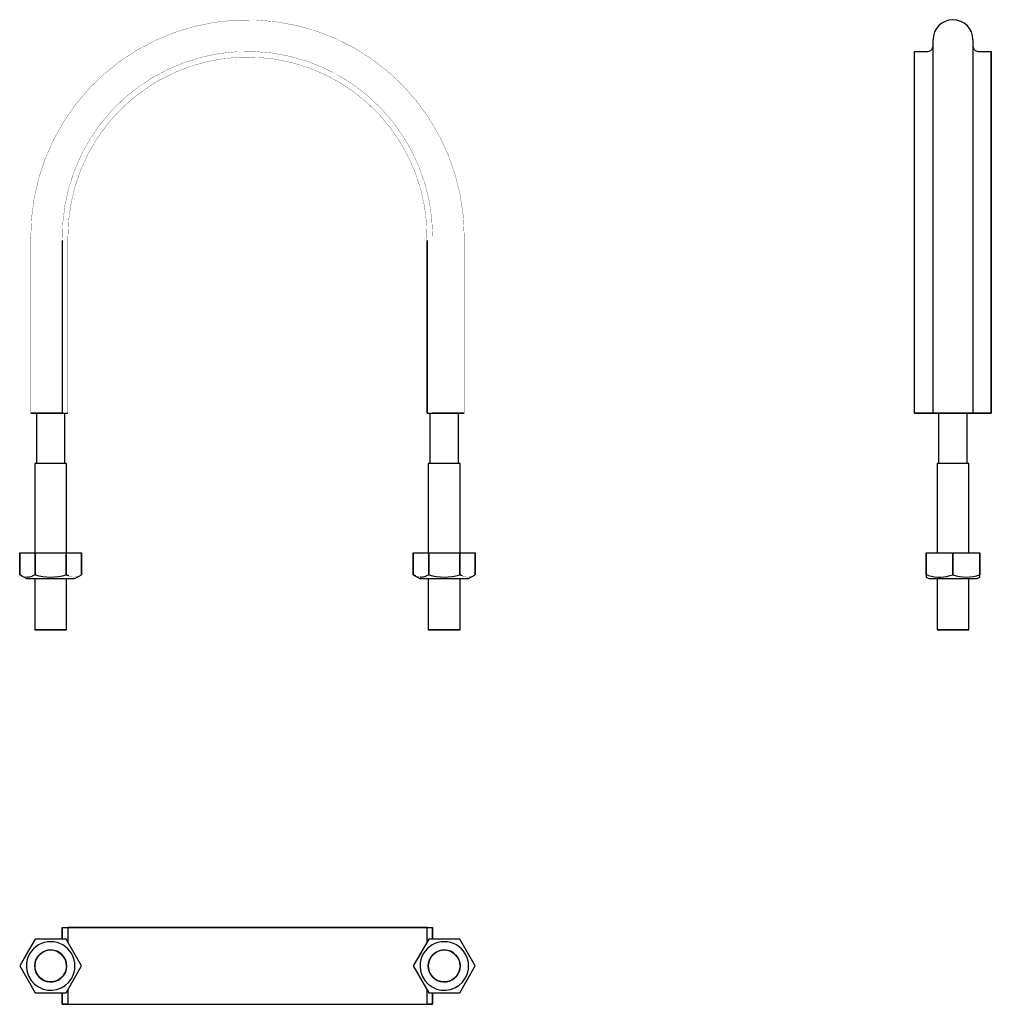
# Model space of a CAD drawing. Extents: x -89 to 291, y -300 to 85.
import ezdxf

# ---------------------------------------------------------------- set-up
doc = ezdxf.new("R2010")
doc.units = 0
doc.header["$LTSCALE"] = 10
doc.header["$MEASUREMENT"] = 0

msp = doc.modelspace()

# ---------------------------------------------------------------- linework, layer by layer
at = {"color": 7, "linetype": 'Continuous'}
for p, q in [((268.249595, -69.036244), (268.249595, 77.003956)), ((283.849595, 77.003956), (283.849595, -69.036244)), ((261.049595, -69.036244), (261.049595, 72.455926)), ((261.049595, -69.036244), (261.049595, 72.455901)), ((261.049595, 72.455901), (266.249595, 72.455901)), ((285.849595, 72.455901), (291.049595, 72.455901)), ((291.049595, -69.036244), (291.049595, 72.455926)), ((291.049595, 72.455901), (291.049595, -69.036244)), ((-72.446103, -1.564456), (-72.446103, -9.160719)), ((-72.446103, -1.564545), (-72.446103, -9.160719)), ((70.253897, -9.160719), (70.253897, -1.564446)), ((70.253897, -1.564527), (70.253898, -9.160719)), ((-72.446103, -9.160719), (-72.446103, -69.036244)), ((-72.446103, -9.160719), (-72.446103, -69.036244)), ((70.253897, -69.036244), (70.253897, -9.160719)), ((70.253898, -9.160719), (70.253897, -69.036244)), ((-72.446103, -69.036244), (-84.796103, -69.036244)), ((-84.795755, -69.036244), (-72.446103, -69.036244)), ((-82.596103, -69.036244), (-82.596103, -88.746244)), ((-72.446103, -69.036244), (-70.246103, -69.036244)), ((-72.446103, -69.036244), (-70.246103, -69.036244)), ((-71.396103, -88.746244), (-71.396103, -69.036244)), ((70.253897, -69.036244), (72.453897, -69.036244)), ((70.253897, -69.036244), (72.453897, -69.036244)), ((71.403897, -69.036244), (71.403897, -88.746244)), ((72.488345, -69.036244), (72.453897, -69.036244)), ((72.453897, -69.036244), (72.454492, -69.036244)), ((72.454492, -69.036244), (84.80354, -69.036244)), ((84.803897, -69.036244), (72.488345, -69.036244)), ((82.603897, -88.746244), (82.603897, -69.036244)), ((268.249595, -69.036244), (261.049595, -69.036244)), ((261.049595, -69.036244), (268.178681, -69.036244)), ((268.178681, -69.036244), (268.190078, -69.036244)), ((268.190078, -69.036244), (268.249754, -69.036244)), ((283.849595, -69.036244), (268.249595, -69.036244)), ((268.249595, -69.036244), (283.921465, -69.036244)), ((270.449595, -69.036244), (270.449595, -88.746244)), ((281.649595, -88.746244), (281.649595, -69.036244)), ((283.893314, -69.036244), (283.849595, -69.036244)), ((291.049595, -69.036244), (283.893314, -69.036244)), ((283.921465, -69.036244), (283.966148, -69.036244)), ((283.966148, -69.036244), (291.049595, -69.036244)), ((-70.746103, -88.746244), (-83.246103, -88.746244)), ((-70.746103, -88.746244), (-83.246103, -88.746244)), ((-83.246103, -88.746244), (-83.246103, -123.746244)), ((-70.746103, -123.746244), (-70.746103, -88.746244)), ((83.253897, -88.746244), (70.753897, -88.746244)), ((83.253897, -88.746244), (70.753897, -88.746244)), ((70.753897, -88.746244), (70.753897, -123.746244)), ((83.253897, -123.746244), (83.253897, -88.746244)), ((276.049595, -88.746244), (269.799595, -88.746244)), ((276.049595, -88.746244), (269.799595, -88.746244)), ((269.799595, -88.746244), (269.799595, -123.746244)), ((282.299595, -88.746244), (276.049595, -88.746244)), ((282.299595, -88.746244), (276.049595, -88.746244)), ((282.299595, -123.746244), (282.299595, -88.746244)), ((-89.120458, -123.746244), (-83.058281, -123.746244)), ((-89.120458, -123.746244), (-89.120458, -132.231016)), ((-89.120458, -123.746244), (-83.058281, -123.746244)), ((-89.120458, -132.231016), (-89.120458, -123.746244)), ((-83.058281, -123.746244), (-70.933925, -123.746244)), ((-83.058281, -123.746244), (-70.933925, -123.746244)), ((-83.058281, -132.231016), (-83.058281, -123.746244)), ((-83.058281, -123.746244), (-83.058281, -132.231016)), ((-70.933925, -123.746244), (-64.871747, -123.746244)), ((-70.933925, -123.746244), (-64.871747, -123.746244)), ((-70.933925, -132.231016), (-70.933925, -123.746244)), ((-70.933925, -123.746244), (-70.933925, -132.231016)), ((-64.871747, -132.231016), (-64.871747, -123.746244)), ((-64.871747, -123.746244), (-64.871747, -132.231016)), ((64.879542, -123.746244), (70.941719, -123.746244)), ((64.879542, -123.746244), (64.879542, -132.231016)), ((64.879542, -123.746244), (70.941719, -123.746244)), ((64.879542, -132.231016), (64.879542, -123.746244)), ((70.941719, -123.746244), (83.066075, -123.746244)), ((70.941719, -123.746244), (83.066075, -123.746244)), ((70.941719, -132.231016), (70.941719, -123.746244)), ((70.941719, -123.746244), (70.941719, -132.231016)), ((83.066075, -123.746244), (89.128253, -123.746244)), ((83.066075, -123.746244), (89.128253, -123.746244)), ((83.066075, -132.231016), (83.066075, -123.746244)), ((83.066075, -123.746244), (83.066075, -132.231016)), ((89.128253, -132.231016), (89.128253, -123.746244)), ((89.128253, -123.746244), (89.128253, -132.231016)), ((265.549595, -123.746244), (276.049595, -123.746244)), ((265.549595, -123.746244), (276.049595, -123.746244)), ((265.549595, -132.231016), (265.549595, -123.746244)), ((265.549595, -123.746244), (265.549595, -132.231016)), ((276.049595, -123.746244), (286.549595, -123.746244)), ((276.049595, -123.746244), (286.549595, -123.746244)), ((276.049595, -132.231016), (276.049595, -123.746244)), ((276.049595, -123.746244), (276.049595, -132.231016)), ((286.549595, -132.231016), (286.549595, -123.746244)), ((286.549595, -123.746244), (286.549595, -132.231016)), ((-88.100266, -132.739311), (-89.120458, -132.231016)), ((-88.100286, -132.739211), (-89.120458, -132.231016)), ((-89.120458, -132.231016), (-86.496103, -133.746244)), ((-86.496198, -133.746244), (-85.223344, -133.746244)), ((-86.496103, -133.746244), (-85.223344, -133.746244)), ((-86.089369, -133.168873), (-86.411252, -133.157393)), ((-86.139114, -133.168598), (-86.410863, -133.15738)), ((-86.305036, -133.163875), (-86.086517, -133.168872)), ((-86.088864, -133.168873), (-86.139114, -133.168598)), ((-86.03961, -133.168593), (-86.088864, -133.168873)), ((-85.223344, -133.746244), (-67.496007, -133.746244)), ((-85.223344, -133.746244), (-67.496103, -133.746244)), ((-83.058281, -132.231016), (-84.215228, -132.794057)), ((-83.246103, -133.746244), (-83.246103, -153.746244)), ((-69.919483, -132.736844), (-70.933925, -132.231016)), ((-70.415996, -132.510238), (-70.933924, -132.231016)), ((-70.746103, -153.746244), (-70.746103, -133.746244)), ((-69.919458, -132.737185), (-70.415996, -132.510238)), ((-67.496103, -133.746244), (-64.871747, -132.231016)), ((65.899734, -132.739311), (64.879542, -132.231016)), ((65.899714, -132.739211), (64.879542, -132.231016)), ((64.879542, -132.231016), (67.503897, -133.746244)), ((67.503802, -133.746244), (68.776656, -133.746244)), ((67.503897, -133.746244), (68.776656, -133.746244)), ((67.910631, -133.168873), (67.588748, -133.157393)), ((67.860886, -133.168598), (67.589137, -133.15738)), ((67.694964, -133.163875), (67.913483, -133.168872)), ((67.911136, -133.168873), (67.860886, -133.168598)), ((67.96039, -133.168593), (67.911136, -133.168873)), ((68.776656, -133.746244), (86.503993, -133.746244)), ((68.776656, -133.746244), (86.503897, -133.746244)), ((70.941719, -132.231016), (69.784772, -132.794057)), ((70.753897, -133.746244), (70.753897, -153.746244)), ((84.080517, -132.736844), (83.066075, -132.231016)), ((83.584004, -132.510238), (83.066076, -132.231016)), ((83.253897, -153.746244), (83.253897, -133.746244)), ((84.080542, -132.737185), (83.584004, -132.510238)), ((86.503897, -133.746244), (89.128253, -132.231016)), ((265.54946, -133.168795), (266.549595, -133.746244)), ((265.549595, -132.231016), (265.549595, -133.168873)), ((266.442233, -132.508855), (265.549595, -132.231016)), ((266.442151, -132.508604), (265.549595, -132.231016)), ((265.549595, -132.231016), (265.549595, -133.168872)), ((266.549499, -133.746244), (271.398672, -133.746244)), ((266.549595, -133.746244), (280.799595, -133.746244)), ((269.799595, -133.746244), (269.799595, -153.746244)), ((271.398672, -133.746244), (280.700319, -133.746244)), ((280.700319, -133.746244), (280.799595, -133.746244)), ((280.799595, -133.746244), (280.90084, -133.746244)), ((280.799595, -133.746244), (285.549595, -133.746244)), ((280.90084, -133.746244), (285.54969, -133.746244)), ((282.299595, -153.746244), (282.299595, -133.746244)), ((285.549595, -133.746244), (286.549729, -133.168795)), ((286.549594, -133.168873), (286.549595, -132.231016)), ((286.549595, -132.916859), (286.549595, -132.231016)), ((286.549595, -133.168872), (286.549595, -132.916859)), ((-70.746103, -153.746244), (-83.246103, -153.746244)), ((-83.246103, -153.746244), (-70.746103, -153.746244)), ((83.253897, -153.746244), (70.753897, -153.746244)), ((70.753897, -153.746244), (83.253897, -153.746244)), ((276.049595, -153.746244), (269.799595, -153.746244)), ((269.799595, -153.746244), (269.799705, -153.746244)), ((269.799705, -153.746244), (276.049595, -153.746244)), ((282.299595, -153.746244), (276.049595, -153.746244)), ((276.049595, -153.746244), (282.299595, -153.746244)), ((-72.446103, -270.27892), (-72.446103, -274.77892)), ((-72.446103, -270.27892), (-70.246103, -270.27892)), ((-72.445949, -274.77892), (-72.446103, -270.27892)), ((-72.446103, -270.27892), (-70.246103, -270.27892)), ((-70.246103, -270.27892), (-70.246103, -275.970263)), ((70.161398, -270.27892), (-70.246103, -270.27892)), ((-70.246103, -270.27892), (70.155522, -270.27892)), ((-70.246103, -270.27892), (-70.246103, -275.970263)), ((70.253897, -270.27892), (70.161398, -270.27892)), ((70.253897, -275.969503), (70.253897, -270.27892)), ((70.253897, -270.27892), (72.453897, -270.27892)), ((70.253897, -270.27892), (72.453897, -270.27892)), ((70.253897, -275.969503), (70.253897, -270.27892)), ((72.453897, -274.77892), (72.453897, -270.27892)), ((72.453897, -270.27892), (72.453897, -274.77892)), ((-83.058281, -274.778921), (-86.089369, -280.02892)), ((-83.058281, -274.77892), (-86.03961, -279.942735)), ((-70.933925, -274.77892), (-83.058281, -274.77892)), ((-70.933925, -274.77892), (-83.058281, -274.77892)), ((-64.871747, -285.27892), (-70.933925, -274.77892)), ((-64.871747, -285.27892), (-70.933924, -274.778921)), ((70.941719, -274.778921), (67.910631, -280.02892)), ((70.941719, -274.77892), (67.96039, -279.942735)), ((83.066075, -274.77892), (70.941719, -274.77892)), ((83.066075, -274.77892), (70.941719, -274.77892)), ((89.128253, -285.27892), (83.066075, -274.77892)), ((89.128253, -285.27892), (83.066076, -274.778921)), ((-86.089369, -280.02892), (-89.120458, -285.278919)), ((-86.139114, -280.11508), (-89.120458, -285.27892)), ((-86.089362, -280.028908), (-86.139114, -280.11508)), ((-86.03961, -279.942735), (-86.089362, -280.028908)), ((67.910631, -280.02892), (64.879542, -285.278919)), ((67.860886, -280.11508), (64.879542, -285.27892)), ((67.910638, -280.028908), (67.860886, -280.11508)), ((67.96039, -279.942735), (67.910638, -280.028908)), ((-89.120458, -285.27892), (-83.058281, -295.778919)), ((-89.120458, -285.27892), (-83.058281, -295.77892)), ((-70.933925, -295.77892), (-64.871747, -285.27892)), ((-70.933925, -295.77892), (-64.871748, -285.278921)), ((-70.746103, -285.27892), (-70.764479, -285.757835)), ((64.879542, -285.27892), (70.941719, -295.778919)), ((64.879542, -285.27892), (70.941719, -295.77892)), ((83.066075, -295.77892), (89.128253, -285.27892)), ((83.066075, -295.77892), (89.128252, -285.278921)), ((83.253897, -285.27892), (83.235521, -285.757835)), ((-83.058281, -295.77892), (-70.933926, -295.77892)), ((-83.058281, -295.77892), (-70.933925, -295.77892)), ((-72.446103, -295.77892), (-72.446103, -300.27892)), ((-72.446103, -300.27892), (-72.446103, -295.77892)), ((-70.246103, -294.588363), (-70.246103, -300.27892)), ((-70.246103, -294.588363), (-70.246103, -300.27892)), ((70.253897, -300.27892), (70.253897, -294.587577)), ((70.253897, -300.27892), (70.253897, -294.587577)), ((70.941719, -295.77892), (83.066074, -295.77892)), ((70.941719, -295.77892), (83.066075, -295.77892)), ((72.453743, -295.77892), (72.453897, -300.27892)), ((72.453897, -300.27892), (72.453897, -295.77892)), ((-72.446103, -300.27892), (-70.246103, -300.27892)), ((-70.246103, -300.27892), (-72.446103, -300.27892)), ((-70.246103, -300.27892), (70.160108, -300.27892)), ((-70.246103, -300.27892), (70.155522, -300.27892)), ((70.160108, -300.27892), (70.253897, -300.27892)), ((70.253897, -300.27892), (72.453897, -300.27892)), ((72.453897, -300.27892), (70.253897, -300.27892))]:
    msp.add_line(p, q, dxfattribs=at)
at = {"color": 7, "linetype": 'Continuous', "const_width": 0.1}
for points in [[(84.803897, -69.036244), (84.803897, -0.876319), (84.80265, 0.470609, 1.004038), (-84.796103, -1.154071), (-84.796103, -69.036244)], [(72.453897, -69.036244), (72.453897, 0.013756, 1.010724), (-72.446103, -1.564456)], [(70.253897, -1.564446, 1.011064), (-70.246103, 0.013756), (-70.246103, -69.036244)], [(-86.410863, -133.15738), (-86.590589, -133.141062, -0.069518), (-88.100286, -132.739211)], [(-83.058281, -132.231016, -0.100922), (-85.583825, -133.140547), (-86.089369, -133.168873)], [(-64.871747, -132.231016, -0.101406), (-67.403482, -133.141249), (-67.908629, -133.168869), (-68.410936, -133.140302, -0.069351), (-69.919483, -132.736844)], [(-64.871748, -132.231016, -0.101016), (-67.398343, -133.141277), (-67.908629, -133.168869), (-68.415308, -133.140276), (-68.923166, -133.055677), (-69.436753, -132.91541), (-69.919458, -132.737185)], [(67.589137, -133.15738), (67.409411, -133.141062, -0.069518), (65.899714, -132.739211)], [(70.941719, -132.231016, -0.100922), (68.416175, -133.140547), (67.910631, -133.168873)], [(89.128253, -132.231016, -0.101406), (86.596518, -133.141249), (86.091371, -133.168869), (85.589064, -133.140302, -0.069351), (84.080517, -132.736844)], [(89.128252, -132.231016, -0.101016), (86.601657, -133.141277), (86.091371, -133.168869), (85.584692, -133.140276), (85.076834, -133.055677), (84.563247, -132.91541), (84.080542, -132.737185)]]:
    msp.add_lwpolyline(points, format="xyb", dxfattribs=at)
for points in [[(-86.411252, -133.157393), (-86.59203, -133.140951), (-87.102674, -133.056817), (-87.616549, -132.917587), (-88.100266, -132.739311)], [(67.588748, -133.157393), (67.40797, -133.140951), (66.897326, -133.056817), (66.383451, -132.917587), (65.899734, -132.739311)]]:
    msp.add_lwpolyline(points, dxfattribs=at)
at = {"color": 7, "linetype": 'Continuous'}
for centre, radius in [((-76.996102, -285.283537), 6.250001), ((77.003897, -285.283537), 6.250002)]:
    msp.add_circle(centre, radius, dxfattribs=at)
for centre, radius, start, end in [((276.049595, 77.003956), 7.8, 0, 180), ((266.249596, 74.4559), 1.999999, 269.999957, 0.000043), ((285.849594, 74.4559), 1.999999, 179.999957, 270.000043), ((-86.153532, -127.983082), 5.186762, 271.258544, 291.944114), ((-76.996103, -113.107389), 20.061483, 252.411417, 287.588583), ((-76.996103, -113.107389), 20.061483, 252.411417, 287.588583), ((67.846468, -127.983082), 5.186762, 271.258544, 291.944115), ((77.003897, -113.107389), 20.061483, 252.411417, 287.588583), ((77.003897, -113.107391), 20.061482, 252.411416, 287.588584), ((270.836888, -118.214694), 14.95425, 252.909679, 290.400296), ((270.8342, -118.133296), 15.031503, 253.011237, 290.301753), ((281.299595, -118.005534), 15.163339, 249.743114, 290.256886), ((281.299595, -118.005534), 15.163339, 249.743117, 290.256886), ((-76.996082, -285.278884), 9.5, 329.999748, 150.000252), ((-76.996103, -285.27892), 9.5, 330, 150), ((77.003897, -285.27892), 9.5, 330, 150), ((77.003897, -285.27892), 9.5, 330, 150), ((-76.996103, -285.27892), 9.5, 150, 330), ((-76.996103, -285.27892), 9.5, 150, 330), ((-76.996103, -285.27892), 6.25, 0, 355.605325), ((77.003897, -285.27892), 9.5, 150, 330), ((77.003897, -285.27892), 9.5, 150, 330), ((77.003897, -285.27892), 6.25, 0, 355.605325)]:
    msp.add_arc(centre, radius, start, end, dxfattribs=at)

doc.saveas('drawing.dxf')
